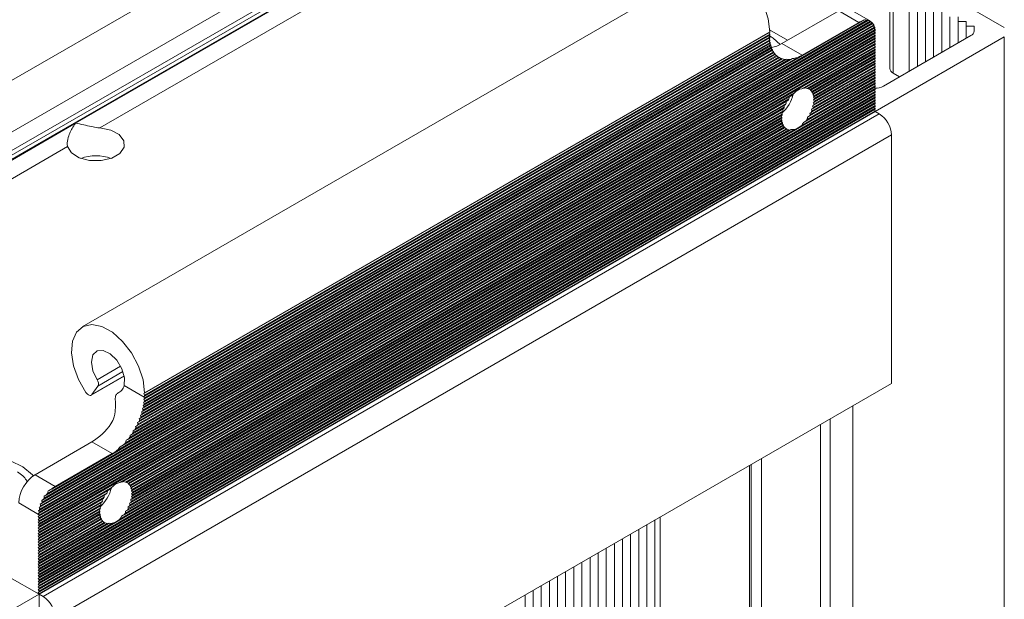
# Model space of a CAD drawing. Units: millimetres. Extents: x -187 to 17461, y -2947 to 1033.
# Drawn here: x 4079 to 4165, y -1436 to -1386 of the extents above; entities that cross this region are included whole.
import ezdxf

# ---------------------------------------------------------------- set-up
doc = ezdxf.new("R2010")
doc.units = ezdxf.units.MM

msp = doc.modelspace()

# ---------------------------------------------------------------- linework, layer by layer
at = {"color": 7, "linetype": 'Continuous', "lineweight": 15}
for p, q in [((4064.448, -1399.431), (4137.28, -1357.386)), ((4131.977, -1364.938), (4077.53, -1396.369)), ((4078.237, -1397.594), (4132.684, -1366.162)), ((4078.03, -1398.46), (4132.477, -1367.028)), ((4132.684, -1366.571), (4078.237, -1398.002)), ((4120.663, -1373.922), (4084.247, -1394.945)), ((4086.369, -1395.353), (4121.37, -1375.147)), ((4139.273, -1381.249), (4084.826, -1412.681)), ((4155.16, -1382.413), (4155.16, -1390.17)), ((4157.009, -1381.923), (4165.14, -1386.618)), ((4155.453, -1390.578), (4155.453, -1382.821)), ((4156.86, -1383.634), (4156.86, -1390.418)), ((4157.567, -1384.042), (4157.567, -1390.01)), ((4153.483, -1386.068), (4151.715, -1385.048)), ((4158.274, -1384.45), (4158.274, -1389.602)), ((4158.982, -1384.858), (4158.982, -1389.193)), ((4150.715, -1385.147), (4145.766, -1388.004)), ((4150.715, -1385.147), (4152.483, -1386.167)), ((4159.689, -1385.266), (4159.689, -1388.785)), ((4159.696, -1388.781), (4159.696, -1385.271)), ((4160.403, -1388.373), (4160.403, -1385.679)), ((4161.11, -1385.679), (4161.11, -1386.087)), ((4153.805, -1386.67), (4081.017, -1428.69)), ((4153.75, -1386.457), (4081.071, -1428.413)), ((4153.861, -1386.637), (4081.102, -1428.641)), ((4153.843, -1386.566), (4081.12, -1428.548)), ((4153.657, -1386.265), (4081.164, -1428.114)), ((4153.794, -1386.431), (4081.169, -1428.357)), ((4153.763, -1386.367), (4081.199, -1428.257)), ((4153.687, -1386.248), (4081.276, -1428.05)), ((4153.516, -1386.101), (4081.305, -1427.788)), ((4153.64, -1386.193), (4081.323, -1427.941)), ((4153.527, -1386.096), (4081.436, -1427.713)), ((4153.457, -1386.054), (4081.506, -1427.591)), ((4153.306, -1385.978), (4081.515, -1427.422)), ((4153.282, -1385.992), (4081.68, -1427.327)), ((4153.168, -1385.976), (4081.795, -1427.179)), ((4152.95, -1385.939), (4081.872, -1426.971)), ((4152.797, -1386.027), (4082.165, -1426.802)), ((4152.483, -1386.167), (4147.533, -1389.025)), ((4153.282, -1385.992), (4153.306, -1385.978)), ((4153.306, -1385.978), (4153.457, -1386.054)), ((4161.11, -1386.087), (4161.817, -1386.087)), ((4161.11, -1387.965), (4161.11, -1386.087)), ((4161.817, -1386.087), (4161.817, -1386.495)), ((4161.817, -1386.495), (4162.524, -1386.495)), ((4161.817, -1387.557), (4161.817, -1386.495)), ((4162.524, -1386.495), (4162.524, -1386.903)), ((4153.826, -1386.902), (4080.995, -1428.947)), ((4153.827, -1387.147), (4080.995, -1429.192)), ((4153.827, -1387.392), (4080.995, -1429.437)), ((4153.897, -1387.025), (4081.065, -1429.07)), ((4153.897, -1387.106), (4081.065, -1429.151)), ((4153.897, -1387.27), (4081.065, -1429.315)), ((4153.897, -1387.351), (4081.065, -1429.396)), ((4153.897, -1387.515), (4081.065, -1429.56)), ((4153.897, -1387.596), (4081.065, -1429.641)), ((4153.893, -1386.864), (4081.069, -1428.904)), ((4153.886, -1386.786), (4081.077, -1428.818)), ((4144.64, -1387.551), (4090.182, -1418.99)), ((4144.634, -1387.065), (4090.187, -1418.496)), ((4144.634, -1387.31), (4090.187, -1418.741)), ((4144.707, -1387.513), (4090.256, -1418.947)), ((4090.258, -1418.415), (4144.705, -1386.983)), ((4144.705, -1387.024), (4090.258, -1418.456)), ((4144.705, -1387.187), (4090.258, -1418.619)), ((4144.705, -1387.269), (4090.258, -1418.701)), ((4144.705, -1387.432), (4090.258, -1418.864)), ((4144.705, -1387.024), (4144.634, -1387.065)), ((4144.634, -1387.065), (4144.705, -1387.187)), ((4144.705, -1387.269), (4144.634, -1387.31)), ((4144.634, -1387.31), (4144.67, -1387.371)), ((4144.67, -1387.371), (4144.705, -1387.432)), ((4146.259, -1387.719), (4144.702, -1386.82)), ((4144.705, -1386.983), (4144.705, -1387.024)), ((4144.705, -1387.187), (4144.705, -1387.269)), ((4153.897, -1387.106), (4153.827, -1387.147)), ((4153.827, -1387.147), (4153.897, -1387.27)), ((4153.897, -1387.351), (4153.827, -1387.392)), ((4153.827, -1387.392), (4153.897, -1387.515)), ((4153.897, -1387.596), (4153.827, -1387.637)), ((4153.862, -1386.963), (4153.897, -1387.025)), ((4153.897, -1387.025), (4153.897, -1387.106)), ((4153.897, -1387.27), (4153.897, -1387.351)), ((4165.14, -1387.434), (4153.897, -1393.924)), ((4153.897, -1387.515), (4153.897, -1387.596)), ((4154.605, -1391.72), (4162.231, -1387.317)), ((4165.14, -1387.434), (4165.14, -1461.331)), ((4153.827, -1387.637), (4080.995, -1429.682)), ((4153.827, -1387.882), (4080.995, -1429.927)), ((4153.827, -1388.127), (4080.995, -1430.172)), ((4153.897, -1387.76), (4081.065, -1429.805)), ((4153.897, -1387.841), (4081.065, -1429.886)), ((4153.897, -1388.005), (4081.065, -1430.05)), ((4153.897, -1388.086), (4081.065, -1430.131)), ((4144.827, -1388.423), (4089.995, -1420.077)), ((4144.754, -1388.221), (4090.068, -1419.79)), ((4144.871, -1388.398), (4090.092, -1420.021)), ((4144.847, -1388.33), (4090.116, -1419.925)), ((4144.699, -1388.007), (4090.122, -1419.514)), ((4144.804, -1388.191), (4090.159, -1419.738)), ((4144.661, -1387.784), (4090.16, -1419.247)), ((4144.786, -1388.12), (4090.177, -1419.645)), ((4144.755, -1387.975), (4090.208, -1419.464)), ((4144.743, -1387.9), (4090.22, -1419.375)), ((4144.723, -1387.748), (4090.24, -1419.201)), ((4144.716, -1387.671), (4090.247, -1419.115)), ((4147.533, -1389.025), (4145.766, -1388.004)), ((4153.897, -1388.25), (4147.494, -1391.946)), ((4153.897, -1388.331), (4147.717, -1391.899)), ((4153.827, -1388.372), (4147.794, -1391.855)), ((4153.827, -1387.637), (4153.897, -1387.76)), ((4153.897, -1387.841), (4153.827, -1387.882)), ((4153.827, -1387.882), (4153.897, -1388.005)), ((4153.897, -1388.086), (4153.827, -1388.127)), ((4153.827, -1388.127), (4153.897, -1388.25)), ((4153.897, -1388.331), (4153.827, -1388.372)), ((4153.827, -1388.372), (4153.897, -1388.494)), ((4153.897, -1387.76), (4153.897, -1387.841)), ((4153.897, -1388.005), (4153.897, -1388.086)), ((4153.897, -1388.25), (4153.897, -1388.331)), ((4087.875, -1423.424), (4147.088, -1389.241)), ((4088.126, -1423.116), (4146.695, -1389.304)), ((4089.008, -1422.117), (4145.814, -1389.323)), ((4089.173, -1422.022), (4145.79, -1389.337)), ((4089.259, -1421.89), (4145.703, -1389.305)), ((4089.269, -1421.721), (4145.553, -1389.229)), ((4089.414, -1421.637), (4145.549, -1389.231)), ((4089.477, -1421.356), (4145.344, -1389.105)), ((4089.483, -1421.516), (4145.479, -1389.19)), ((4089.609, -1421.28), (4145.354, -1389.099)), ((4089.647, -1421.013), (4145.174, -1388.958)), ((4089.665, -1421.166), (4145.298, -1389.05)), ((4089.768, -1420.943), (4145.195, -1388.946)), ((4089.787, -1420.687), (4145.034, -1388.794)), ((4089.814, -1420.834), (4145.148, -1388.891)), ((4089.899, -1420.622), (4145.064, -1388.776)), ((4089.902, -1420.376), (4144.919, -1388.615)), ((4089.937, -1420.519), (4145.026, -1388.717)), ((4090.006, -1420.316), (4144.957, -1388.593)), ((4090.037, -1420.216), (4144.926, -1388.529)), ((4146.549, -1389.389), (4146.695, -1389.304)), ((4147.979, -1391.911), (4153.897, -1388.494)), ((4148.074, -1391.938), (4153.897, -1388.576)), ((4148.083, -1391.933), (4153.827, -1388.617)), ((4148.223, -1392.015), (4153.897, -1388.739)), ((4148.266, -1392.072), (4153.827, -1388.862)), ((4148.284, -1392.062), (4153.897, -1388.821)), ((4148.384, -1392.168), (4153.897, -1388.984)), ((4148.389, -1392.246), (4153.827, -1389.107)), ((4148.424, -1392.226), (4153.897, -1389.066)), ((4148.491, -1392.35), (4153.897, -1389.229)), ((4148.517, -1392.417), (4153.897, -1389.311)), ((4153.897, -1388.576), (4153.827, -1388.617)), ((4153.827, -1388.617), (4153.897, -1388.739)), ((4153.897, -1388.821), (4153.827, -1388.862)), ((4153.827, -1388.862), (4153.897, -1388.984)), ((4153.897, -1389.066), (4153.827, -1389.107)), ((4153.827, -1389.107), (4153.897, -1389.229)), ((4153.897, -1389.311), (4153.827, -1389.352)), ((4153.897, -1388.494), (4153.897, -1388.576)), ((4153.897, -1388.739), (4153.897, -1388.821)), ((4153.897, -1388.984), (4153.897, -1389.066)), ((4153.897, -1389.229), (4153.897, -1389.311)), ((4088.414, -1422.95), (4146.549, -1389.389)), ((4088.586, -1422.768), (4146.376, -1389.407)), ((4088.662, -1422.561), (4146.159, -1389.369)), ((4088.861, -1422.447), (4146.102, -1389.402)), ((4088.975, -1422.299), (4145.988, -1389.386)), ((4146.102, -1389.402), (4146.159, -1389.369)), ((4146.159, -1389.369), (4146.376, -1389.407)), ((4148.469, -1392.445), (4153.827, -1389.352)), ((4148.502, -1393.161), (4153.827, -1390.087)), ((4148.512, -1392.665), (4153.827, -1389.597)), ((4148.523, -1392.904), (4153.827, -1389.842)), ((4148.558, -1392.557), (4153.897, -1389.474)), ((4148.572, -1392.63), (4153.897, -1389.556)), ((4148.583, -1393.114), (4153.897, -1390.046)), ((4148.59, -1392.783), (4153.897, -1389.719)), ((4148.59, -1393.028), (4153.897, -1389.964)), ((4148.594, -1392.863), (4153.897, -1389.801)), ((4153.827, -1389.352), (4153.897, -1389.474)), ((4153.897, -1389.556), (4153.827, -1389.597)), ((4153.827, -1389.597), (4153.897, -1389.719)), ((4153.897, -1389.801), (4153.827, -1389.842)), ((4153.827, -1389.842), (4153.897, -1389.964)), ((4153.897, -1390.046), (4153.827, -1390.087)), ((4153.827, -1390.087), (4153.897, -1390.209)), ((4153.897, -1389.474), (4153.897, -1389.556)), ((4153.897, -1389.719), (4153.897, -1389.801)), ((4153.897, -1389.964), (4153.897, -1390.046)), ((4148.154, -1394.341), (4153.897, -1391.026)), ((4148.213, -1394.062), (4153.827, -1390.822)), ((4148.223, -1394.22), (4153.897, -1390.944)), ((4148.337, -1393.991), (4153.897, -1390.781)), ((4148.354, -1393.736), (4153.827, -1390.577)), ((4148.384, -1393.882), (4153.897, -1390.699)), ((4148.447, -1393.438), (4153.827, -1390.332)), ((4148.46, -1393.675), (4153.897, -1390.536)), ((4148.491, -1393.575), (4153.897, -1390.454)), ((4148.54, -1393.384), (4153.897, -1390.291)), ((4148.558, -1393.292), (4153.897, -1390.209)), ((4153.897, -1390.291), (4153.827, -1390.332)), ((4153.827, -1390.332), (4153.897, -1390.454)), ((4153.897, -1390.536), (4153.827, -1390.577)), ((4153.827, -1390.577), (4153.897, -1390.699)), ((4153.897, -1390.781), (4153.827, -1390.822)), ((4153.827, -1390.822), (4153.897, -1390.944)), ((4153.897, -1391.026), (4153.827, -1391.067)), ((4153.897, -1390.209), (4153.897, -1390.291)), ((4153.897, -1390.454), (4153.897, -1390.536)), ((4153.897, -1390.699), (4153.897, -1390.781)), ((4153.897, -1390.944), (4153.897, -1391.026)), ((4156.018, -1390.904), (4155.453, -1390.578)), ((4153.827, -1391.557), (4080.995, -1433.602)), ((4153.827, -1391.801), (4080.995, -1433.847)), ((4153.897, -1391.516), (4081.065, -1433.561)), ((4153.897, -1391.679), (4081.065, -1433.724)), ((4153.897, -1391.761), (4081.065, -1433.806)), ((4147.494, -1395.131), (4153.897, -1391.434)), ((4147.647, -1394.879), (4153.827, -1391.312)), ((4147.979, -1391.911), (4147.794, -1391.855)), ((4147.865, -1394.753), (4153.897, -1391.271)), ((4147.979, -1394.606), (4153.897, -1391.189)), ((4148.003, -1394.429), (4153.827, -1391.067)), ((4153.827, -1391.067), (4153.897, -1391.189)), ((4153.897, -1391.271), (4153.827, -1391.312)), ((4153.827, -1391.312), (4153.897, -1391.434)), ((4153.897, -1391.516), (4153.827, -1391.557)), ((4153.827, -1391.557), (4153.897, -1391.679)), ((4153.897, -1391.761), (4153.827, -1391.801)), ((4153.827, -1391.801), (4153.897, -1391.924)), ((4153.897, -1391.189), (4153.897, -1391.271)), ((4153.897, -1391.434), (4153.897, -1391.516)), ((4153.897, -1391.679), (4153.897, -1391.761)), ((4153.827, -1392.046), (4080.995, -1434.091)), ((4153.827, -1392.291), (4080.995, -1434.336)), ((4153.827, -1392.536), (4080.995, -1434.581)), ((4153.897, -1391.924), (4081.065, -1433.969)), ((4153.897, -1392.006), (4081.065, -1434.051)), ((4153.897, -1392.169), (4081.065, -1434.214)), ((4153.897, -1392.251), (4081.065, -1434.296)), ((4153.897, -1392.414), (4081.065, -1434.459)), ((4153.897, -1392.496), (4081.065, -1434.541)), ((4153.897, -1392.659), (4081.065, -1434.704)), ((4081.065, -1434.786), (4153.897, -1392.741)), ((4146.866, -1392.309), (4088.097, -1426.235)), ((4146.643, -1392.519), (4088.32, -1426.188)), ((4146.425, -1392.645), (4088.397, -1426.144)), ((4146.425, -1392.645), (4146.381, -1392.834)), ((4148.083, -1391.933), (4148.074, -1391.938)), ((4153.897, -1392.006), (4153.827, -1392.046)), ((4153.827, -1392.046), (4153.897, -1392.169)), ((4153.897, -1392.251), (4153.827, -1392.291)), ((4153.827, -1392.291), (4153.897, -1392.414)), ((4153.897, -1392.496), (4153.827, -1392.536)), ((4153.827, -1392.536), (4153.897, -1392.659)), ((4153.897, -1392.741), (4153.827, -1392.781)), ((4153.897, -1391.924), (4153.897, -1392.006)), ((4153.897, -1392.169), (4153.897, -1392.251)), ((4153.897, -1392.414), (4153.897, -1392.496)), ((4153.897, -1392.659), (4153.897, -1392.741)), ((4080.995, -1434.826), (4153.827, -1392.781)), ((4080.995, -1435.071), (4153.827, -1393.026)), ((4080.995, -1435.316), (4153.827, -1393.271)), ((4080.995, -1435.561), (4153.827, -1393.516)), ((4081.065, -1434.949), (4153.897, -1392.904)), ((4081.065, -1435.03), (4153.897, -1392.985)), ((4081.065, -1435.194), (4153.897, -1393.149)), ((4081.065, -1435.275), (4153.897, -1393.23)), ((4081.065, -1435.439), (4153.897, -1393.394)), ((4081.065, -1435.52), (4153.897, -1393.475)), ((4088.582, -1426.2), (4146.381, -1392.834)), ((4088.677, -1426.227), (4146.286, -1392.97)), ((4088.686, -1426.222), (4146.135, -1393.057)), ((4088.826, -1426.304), (4146.136, -1393.22)), ((4088.869, -1426.361), (4145.952, -1393.408)), ((4088.887, -1426.351), (4146.076, -1393.336)), ((4088.987, -1426.457), (4145.976, -1393.557)), ((4146.286, -1392.97), (4146.135, -1393.057)), ((4153.827, -1392.781), (4153.897, -1392.904)), ((4153.897, -1392.985), (4153.827, -1393.026)), ((4153.827, -1393.026), (4153.897, -1393.149)), ((4153.897, -1393.23), (4153.827, -1393.271)), ((4153.827, -1393.271), (4153.897, -1393.394)), ((4153.897, -1393.475), (4153.827, -1393.516)), ((4153.827, -1393.516), (4153.897, -1393.639)), ((4153.897, -1392.904), (4153.897, -1392.985)), ((4153.897, -1393.149), (4153.897, -1393.23)), ((4153.897, -1393.394), (4153.897, -1393.475)), ((4080.995, -1435.806), (4153.827, -1393.761)), ((4081.065, -1435.684), (4153.897, -1393.639)), ((4081.065, -1435.765), (4153.897, -1393.72)), ((4081.065, -1435.929), (4153.897, -1393.884)), ((4081.065, -1435.97), (4153.897, -1393.924)), ((4154.251, -1394.129), (4081.419, -1436.174)), ((4088.992, -1426.535), (4145.829, -1393.724)), ((4089.027, -1426.515), (4145.935, -1393.662)), ((4089.072, -1426.734), (4145.749, -1394.015)), ((4089.094, -1426.64), (4145.869, -1393.864)), ((4089.115, -1426.954), (4145.706, -1394.285)), ((4089.12, -1426.706), (4145.842, -1393.961)), ((4089.161, -1426.846), (4145.802, -1394.148)), ((4089.175, -1426.919), (4145.788, -1394.238)), ((4089.193, -1427.072), (4145.77, -1394.411)), ((4147.979, -1394.606), (4148.003, -1394.429)), ((4148.003, -1394.429), (4148.154, -1394.341)), ((4153.897, -1393.72), (4153.827, -1393.761)), ((4153.827, -1393.761), (4153.897, -1393.884)), ((4153.897, -1393.639), (4153.897, -1393.72)), ((4153.897, -1393.884), (4153.897, -1393.924)), ((4153.897, -1393.924), (4154.251, -1394.129)), ((4088.816, -1428.351), (4146.005, -1395.337)), ((4088.94, -1428.28), (4146.023, -1395.327)), ((4088.957, -1428.025), (4145.865, -1395.173)), ((4088.987, -1428.171), (4145.976, -1395.272)), ((4089.05, -1427.727), (4145.772, -1394.982)), ((4089.063, -1427.964), (4145.9, -1395.153)), ((4089.094, -1427.864), (4145.869, -1395.089)), ((4089.105, -1427.45), (4145.717, -1394.768)), ((4089.126, -1427.193), (4145.695, -1394.536)), ((4089.143, -1427.673), (4145.82, -1394.954)), ((4089.161, -1427.581), (4145.802, -1394.883)), ((4089.186, -1427.403), (4145.777, -1394.734)), ((4089.193, -1427.317), (4145.77, -1394.656)), ((4089.197, -1427.152), (4145.766, -1394.495)), ((4082.48, -1438.011), (4155.312, -1395.966)), ((4088.097, -1429.42), (4146.866, -1395.493)), ((4088.25, -1429.168), (4146.572, -1395.5)), ((4088.468, -1429.043), (4146.495, -1395.544)), ((4088.582, -1428.895), (4146.381, -1395.528)), ((4088.606, -1428.718), (4146.215, -1395.46)), ((4088.757, -1428.631), (4146.206, -1395.466)), ((4088.826, -1428.509), (4146.136, -1395.424)), ((4146.206, -1395.466), (4146.215, -1395.46)), ((4146.215, -1395.46), (4146.381, -1395.528)), ((4155.312, -1395.966), (4155.312, -1417.604)), ((4082.48, -1459.649), (4155.312, -1417.604)), ((4085.616, -1418.626), (4088.48, -1416.973)), ((4086.192, -1417.836), (4085.673, -1418.574)), ((4087.943, -1418.438), (4087.914, -1418.455)), ((4088.482, -1417.798), (4090.222, -1418.803)), ((4090.187, -1418.496), (4090.258, -1418.456)), ((4090.258, -1418.619), (4090.187, -1418.496)), ((4090.258, -1418.456), (4090.258, -1418.415)), ((4090.187, -1418.741), (4090.258, -1418.701)), ((4090.222, -1418.803), (4090.187, -1418.741)), ((4090.258, -1418.864), (4090.222, -1418.803)), ((4090.258, -1418.701), (4090.258, -1418.619)), ((4151.953, -1447.568), (4151.953, -1419.543)), ((4149.973, -1420.686), (4149.973, -1448.449)), ((4149.124, -1421.176), (4149.124, -1449.279)), ((4085.662, -1422.701), (4080.712, -1425.559)), ((4085.662, -1422.701), (4087.429, -1423.722)), ((4088.586, -1422.768), (4088.662, -1422.561)), ((4088.662, -1422.561), (4088.861, -1422.447)), ((4088.126, -1423.116), (4088.414, -1422.95)), ((4087.429, -1423.722), (4082.48, -1426.579)), ((4143.084, -1473.944), (4143.084, -1424.663)), ((4082.48, -1426.579), (4080.712, -1425.559)), ((4088.582, -1426.2), (4088.397, -1426.144)), ((4088.686, -1426.222), (4088.677, -1426.227)), ((4087.028, -1426.934), (4080.995, -1430.417)), ((4087.469, -1426.598), (4081.065, -1430.295)), ((4087.246, -1426.808), (4081.065, -1430.376)), ((4087.028, -1426.934), (4086.984, -1427.123)), ((4080.995, -1430.662), (4086.738, -1427.346)), ((4080.995, -1430.907), (4086.555, -1427.697)), ((4081.065, -1430.54), (4086.984, -1427.123)), ((4081.065, -1430.621), (4086.889, -1427.259)), ((4081.065, -1430.784), (4086.739, -1427.509)), ((4081.065, -1430.866), (4086.679, -1427.625)), ((4081.065, -1431.029), (4086.579, -1427.846)), ((4081.506, -1427.591), (4081.515, -1427.422)), ((4081.515, -1427.422), (4081.68, -1427.327)), ((4086.889, -1427.259), (4086.738, -1427.346)), ((4081.03, -1429.009), (4079.298, -1428.008)), ((4080.995, -1431.152), (4086.432, -1428.013)), ((4080.995, -1431.397), (4086.353, -1428.304)), ((4080.995, -1431.642), (4086.309, -1428.574)), ((4081.065, -1431.111), (4086.538, -1427.952)), ((4081.065, -1431.274), (4086.472, -1428.153)), ((4081.065, -1431.356), (4086.445, -1428.25)), ((4081.065, -1431.519), (4086.405, -1428.437)), ((4081.065, -1431.601), (4086.391, -1428.527)), ((4081.065, -1431.764), (4086.373, -1428.7)), ((4081.065, -1431.846), (4086.369, -1428.784)), ((4088.582, -1428.895), (4088.606, -1428.718)), ((4088.606, -1428.718), (4088.757, -1428.631)), ((4080.995, -1431.887), (4086.298, -1428.825)), ((4080.995, -1432.132), (4086.32, -1429.058)), ((4080.995, -1429.192), (4081.065, -1429.151)), ((4081.065, -1429.315), (4080.995, -1429.192)), ((4080.995, -1432.377), (4086.375, -1429.271)), ((4080.995, -1429.437), (4081.065, -1429.396)), ((4081.065, -1429.56), (4080.995, -1429.437)), ((4080.995, -1432.622), (4086.468, -1429.462)), ((4080.995, -1432.867), (4086.608, -1429.626)), ((4080.995, -1429.682), (4081.065, -1429.641)), ((4081.065, -1429.07), (4081.03, -1429.009)), ((4081.065, -1432.009), (4086.373, -1428.945)), ((4081.065, -1432.091), (4086.38, -1429.023)), ((4081.065, -1429.151), (4081.065, -1429.07)), ((4081.065, -1432.254), (4086.405, -1429.172)), ((4081.065, -1432.336), (4086.423, -1429.243)), ((4081.065, -1429.396), (4081.065, -1429.315)), ((4081.065, -1432.499), (4086.472, -1429.378)), ((4081.065, -1432.581), (4086.503, -1429.442)), ((4081.065, -1429.641), (4081.065, -1429.56)), ((4081.065, -1432.744), (4086.579, -1429.561)), ((4081.065, -1432.826), (4086.626, -1429.616)), ((4081.065, -1429.805), (4080.995, -1429.682)), ((4080.995, -1433.112), (4086.818, -1429.75)), ((4080.995, -1433.357), (4087.175, -1429.789)), ((4080.995, -1429.927), (4081.065, -1429.886)), ((4081.065, -1430.05), (4080.995, -1429.927)), ((4080.995, -1430.172), (4081.065, -1430.131)), ((4081.065, -1430.295), (4080.995, -1430.172)), ((4080.995, -1430.417), (4081.065, -1430.376)), ((4081.065, -1430.54), (4080.995, -1430.417)), ((4081.065, -1432.989), (4086.739, -1429.714)), ((4081.065, -1433.071), (4086.809, -1429.755)), ((4081.065, -1433.479), (4087.469, -1429.783)), ((4081.065, -1429.886), (4081.065, -1429.805)), ((4081.065, -1433.234), (4086.984, -1429.818)), ((4081.065, -1433.316), (4087.098, -1429.833)), ((4081.065, -1430.131), (4081.065, -1430.05)), ((4081.065, -1430.376), (4081.065, -1430.295)), ((4086.809, -1429.755), (4086.818, -1429.75)), ((4086.818, -1429.75), (4086.984, -1429.818)), ((4080.995, -1430.662), (4081.065, -1430.621)), ((4081.065, -1430.784), (4080.995, -1430.662)), ((4080.995, -1430.907), (4081.065, -1430.866)), ((4081.065, -1431.029), (4080.995, -1430.907)), ((4080.995, -1431.152), (4081.065, -1431.111)), ((4081.065, -1431.274), (4080.995, -1431.152)), ((4080.995, -1431.397), (4081.065, -1431.356)), ((4081.065, -1430.621), (4081.065, -1430.54)), ((4081.065, -1430.866), (4081.065, -1430.784)), ((4081.065, -1431.111), (4081.065, -1431.029)), ((4081.065, -1431.356), (4081.065, -1431.274)), ((4081.065, -1431.519), (4080.995, -1431.397)), ((4080.995, -1431.642), (4081.065, -1431.601)), ((4081.065, -1431.764), (4080.995, -1431.642)), ((4080.995, -1431.887), (4081.065, -1431.846)), ((4081.065, -1432.009), (4080.995, -1431.887)), ((4080.995, -1432.132), (4081.065, -1432.091)), ((4081.065, -1432.254), (4080.995, -1432.132)), ((4081.065, -1431.601), (4081.065, -1431.519)), ((4081.065, -1431.846), (4081.065, -1431.764)), ((4081.065, -1432.091), (4081.065, -1432.009)), ((4080.995, -1432.377), (4081.065, -1432.336)), ((4081.065, -1432.499), (4080.995, -1432.377)), ((4080.995, -1432.622), (4081.065, -1432.581)), ((4081.065, -1432.744), (4080.995, -1432.622)), ((4080.995, -1432.867), (4081.065, -1432.826)), ((4081.065, -1432.989), (4080.995, -1432.867)), ((4080.995, -1433.112), (4081.065, -1433.071)), ((4081.065, -1432.336), (4081.065, -1432.254)), ((4081.065, -1432.581), (4081.065, -1432.499)), ((4081.065, -1432.826), (4081.065, -1432.744)), ((4081.065, -1433.071), (4081.065, -1432.989)), ((4081.065, -1433.234), (4080.995, -1433.112)), ((4080.995, -1433.357), (4081.065, -1433.316)), ((4081.065, -1433.479), (4080.995, -1433.357)), ((4080.995, -1433.602), (4081.065, -1433.561)), ((4081.065, -1433.724), (4080.995, -1433.602)), ((4080.995, -1433.847), (4081.065, -1433.806)), ((4081.065, -1433.969), (4080.995, -1433.847)), ((4081.065, -1433.316), (4081.065, -1433.234)), ((4081.065, -1433.561), (4081.065, -1433.479)), ((4081.065, -1433.806), (4081.065, -1433.724)), ((4078.308, -1434.378), (4081.065, -1435.97)), ((4080.995, -1434.091), (4081.065, -1434.051)), ((4081.065, -1434.214), (4080.995, -1434.091)), ((4080.995, -1434.336), (4081.065, -1434.296)), ((4081.065, -1434.459), (4080.995, -1434.336)), ((4080.995, -1434.581), (4081.065, -1434.541)), ((4081.065, -1434.704), (4080.995, -1434.581)), ((4080.995, -1434.826), (4081.065, -1434.786)), ((4081.065, -1434.051), (4081.065, -1433.969)), ((4081.065, -1434.296), (4081.065, -1434.214)), ((4081.065, -1434.541), (4081.065, -1434.459)), ((4081.065, -1434.786), (4081.065, -1434.704)), ((4081.065, -1434.949), (4080.995, -1434.826)), ((4080.995, -1435.071), (4081.065, -1435.03)), ((4081.065, -1435.194), (4080.995, -1435.071)), ((4080.995, -1435.316), (4081.065, -1435.275)), ((4081.065, -1435.439), (4080.995, -1435.316)), ((4080.995, -1435.561), (4081.065, -1435.52)), ((4081.065, -1435.684), (4080.995, -1435.561)), ((4081.065, -1435.03), (4081.065, -1434.949)), ((4081.065, -1435.275), (4081.065, -1435.194)), ((4081.065, -1435.52), (4081.065, -1435.439)), ((4081.065, -1435.97), (4069.822, -1442.46)), ((4080.995, -1435.806), (4081.065, -1435.765)), ((4081.065, -1435.929), (4080.995, -1435.806)), ((4081.065, -1435.765), (4081.065, -1435.684)), ((4081.065, -1435.97), (4081.065, -1435.929)), ((4081.419, -1436.174), (4081.065, -1435.97)), ((4081.065, -1435.97), (4081.065, -1439.236))]:
    msp.add_line(p, q, dxfattribs=at)
at = {"color": 8, "linetype": 'Continuous', "lineweight": 15}
for p, q in [((4084.247, -1394.945), (4054.196, -1412.293)), ((4055.256, -1413.314), (4083.54, -1396.986)), ((4088.165, -1416.102), (4086.119, -1417.283)), ((4086.192, -1417.836), (4088.372, -1416.577)), ((4088.477, -1416.956), (4085.673, -1418.574)), ((4143.998, -1473.536), (4143.998, -1424.135)), ((4142.937, -1474.149), (4142.937, -1424.748)), ((4134.711, -1429.497), (4134.711, -1478.788)), ((4135.159, -1429.238), (4135.159, -1478.639)), ((4133.297, -1430.313), (4133.297, -1479.605)), ((4134.004, -1479.196), (4134.004, -1429.905)), ((4131.882, -1431.129), (4131.882, -1480.421)), ((4132.589, -1480.013), (4132.589, -1430.721)), ((4130.468, -1431.946), (4130.468, -1481.237)), ((4131.175, -1480.829), (4131.175, -1431.538)), ((4129.054, -1432.762), (4129.054, -1482.054)), ((4129.761, -1481.646), (4129.761, -1432.354)), ((4127.64, -1433.579), (4127.64, -1472.141)), ((4128.347, -1482.462), (4128.347, -1433.17)), ((4126.226, -1434.395), (4126.226, -1470.514)), ((4126.933, -1470.969), (4126.933, -1433.987)), ((4124.104, -1469.965), (4124.104, -1435.62)), ((4124.811, -1435.211), (4124.811, -1469.927)), ((4125.518, -1470.114), (4125.518, -1434.803)), ((4123.397, -1436.028), (4123.397, -1470.172))]:
    msp.add_line(p, q, dxfattribs=at)
at = {"color": 7, "linetype": 'Continuous', "lineweight": 15, "flags": 128}
for points in [[(4144.705, -1386.983), (4144.572, -1385.855), (4144.184, -1384.667), (4143.573, -1383.519), (4142.791, -1382.508), (4141.903, -1381.717), (4140.983, -1381.213), (4140.108, -1381.038), (4139.351, -1381.207), (4139.273, -1381.249)], [(4144.666, -1387.291), (4145.014, -1387.528), (4145.617, -1388.085)], [(4086.369, -1395.353), (4087.31, -1395.547), (4088.044, -1395.939), (4088.454, -1396.465), (4088.474, -1397.042), (4088.101, -1397.578), (4087.394, -1397.986), (4086.466, -1398.201), (4085.467, -1398.19), (4084.555, -1397.953), (4083.877, -1397.529), (4083.54, -1396.986)], [(4085.153, -1418.395), (4084.508, -1417.265), (4084.077, -1416.077), (4083.898, -1414.931), (4083.984, -1413.923), (4084.329, -1413.137), (4084.904, -1412.639), (4085.661, -1412.47), (4086.535, -1412.645), (4087.455, -1413.149), (4088.344, -1413.94), (4089.126, -1414.951), (4089.737, -1416.099), (4090.125, -1417.286), (4090.258, -1418.415)], [(4086.119, -1417.283), (4085.756, -1416.508), (4085.626, -1415.745), (4085.753, -1415.129), (4086.114, -1414.77), (4086.645, -1414.731), (4087.252, -1415.018), (4087.828, -1415.582), (4088.271, -1416.321), (4088.503, -1417.106), (4088.482, -1417.798)], [(4085.673, -1418.574), (4085.629, -1418.619), (4085.573, -1418.644), (4085.508, -1418.649), (4085.436, -1418.634), (4085.362, -1418.599), (4085.288, -1418.546), (4085.217, -1418.477), (4085.153, -1418.395)], [(4070.703, -1429.019), (4070.029, -1428.283), (4069.693, -1427.474), (4069.716, -1426.642), (4070.097, -1425.84), (4070.812, -1425.117), (4071.815, -1424.52), (4073.045, -1424.085), (4074.422, -1423.841), (4075.862, -1423.802), (4077.273, -1423.971), (4078.568, -1424.338), (4079.663, -1424.878), (4080.491, -1425.559), (4080.57, -1425.649)]]:
    msp.add_lwpolyline(points, dxfattribs=at)
at = {"color": 7, "linetype": 'Continuous', "lineweight": 15}
for centre, radius, start, end in [((4153.281, -1387.529), 1.578, 107.84166, 120.3624), ((4153.121, -1386.752), 0.777, 78.02157, 86.55484), ((4153.15, -1386.645), 0.666, 55.57718, 62.54652), ((4153.092, -1386.707), 0.752, 37.65501, 43.13869), ((4152.922, -1386.813), 0.952, 23.68072, 27.94947), ((4152.649, -1386.911), 1.242, 12.7099, 16.09637), ((4148.36, -1387.392), 3.655, 180.62352, 181.88794), ((4152.285, -1386.972), 1.612, 3.85377, 6.62234), ((4162.026, -1386.862), 0.5, 294.23462, 355.21571), ((4147.954, -1387.413), 3.248, 184.54909, 185.92296), ((4147.562, -1387.462), 2.853, 188.83017, 190.34556), ((4147.21, -1387.536), 2.494, 193.55736, 195.24433), ((4146.906, -1387.628), 2.175, 198.82075, 200.71351), ((4144.31, -1385.589), 2.82, 281.05277, 301.08651), ((4146.645, -1387.737), 1.893, 204.73219, 206.87838), ((4146.451, -1387.846), 1.67, 211.41546, 213.84418), ((4146.31, -1387.95), 1.495, 218.99958, 221.75597), ((4146.23, -1388.029), 1.383, 227.60019, 230.70235), ((4146.204, -1388.062), 1.34, 237.28745, 240.74583), ((4146.215, -1388.036), 1.369, 248.06985, 251.93589), ((4145.859, -1386.145), 3.331, 291.63977, 300.17261), ((4146.256, -1387.859), 1.55, 260.03409, 264.29638), ((4146.257, -1387.437), 1.974, 273.45623, 278.50119), ((4155.661, -1390.12), 0.503, 185.69494, 245.62569), ((4147.839, -1393.025), 1.133, 96.15598, 107.70617), ((4147.831, -1392.605), 0.71, 70.03027, 77.97617), ((4153.92, -1390.425), 1.465, 268.31801, 297.84333), ((4143.59, -1391.646), 3.262, 311.96522, 346.65485), ((4148.64, -1394.413), 2.752, 130.13399, 136.52203), ((4147.839, -1392.576), 0.681, 49.13219, 55.57271), ((4147.746, -1392.659), 0.805, 32.59401, 37.64943), ((4147.539, -1392.768), 1.039, 19.73299, 23.67526), ((4147.236, -1392.855), 1.355, 9.56112, 12.72043), ((4148.97, -1394.78), 3.234, 157.78587, 159.78612), ((4149.167, -1394.867), 3.45, 151.47012, 153.65227), ((4149.123, -1394.838), 3.397, 143.84767, 146.64452), ((4145.597, -1392.732), 3.014, 341.76735, 343.74731), ((4145.992, -1392.831), 2.607, 347.7623, 349.82789), ((4146.421, -1392.891), 2.174, 354.12676, 356.39506), ((4146.848, -1392.9), 1.746, 1.23875, 3.85379), ((4147.794, -1394.539), 2.029, 176.39478, 178.76108), ((4148.234, -1394.584), 2.471, 169.82793, 171.94129), ((4148.649, -1394.674), 2.895, 163.75201, 165.7399), ((4145.182, -1392.566), 3.462, 329.15027, 331.46923), ((4145.309, -1392.627), 3.321, 335.7499, 337.78827), ((4153.009, -1396.071), 2.305, 2.60567, 57.3945), ((4147.377, -1394.548), 1.611, 183.85323, 186.62288), ((4147.018, -1394.608), 1.247, 192.71959, 196.09361), ((4146.741, -1394.706), 0.953, 203.68014, 207.94577), ((4146.57, -1394.814), 0.75, 217.64929, 223.14442), ((4146.261, -1393.72), 1.874, 288.83091, 311.16371), ((4145.329, -1392.67), 3.282, 320.58588, 323.85075), ((4146.514, -1394.873), 0.668, 235.59299, 242.5381), ((4146.542, -1394.769), 0.776, 258.01549, 266.55679), ((4086.015, -1401.827), 4.043, 70.90837, 109.09154), ((4085.688, -1417.621), 0.547, 336.87411, 38.12892), ((4085.877, -1418.796), 4.382, 354.69995, 355.8252), ((4086.319, -1418.821), 3.939, 358.17386, 359.37665), ((4084.292, -1418.488), 5.999, 342.26351, 343.25826), ((4084.637, -1418.585), 5.64, 345.24747, 346.25032), ((4085.037, -1418.675), 5.231, 348.28248, 349.31194), ((4085.453, -1418.747), 4.808, 351.41943, 352.48947), ((4083.702, -1418.276), 6.626, 336.26549, 337.28681), ((4083.959, -1418.377), 6.35, 339.2914, 340.28837), ((4082.815, -1418.048), 5.456, 301.45612, 325.82161), ((4083.517, -1418.203), 6.824, 325.97087, 327.29537), ((4083.404, -1418.132), 6.957, 329.74939, 330.90273), ((4083.502, -1418.185), 6.846, 333.11978, 334.18764), ((4084.217, -1418.779), 5.916, 315.17975, 317.60627), ((4083.721, -1418.351), 6.572, 321.45065, 323.07763), ((4085.311, -1420.072), 4.22, 300.13392, 307.42068), ((4082.368, -1428.148), 3.074, 122.60559, 177.39448), ((4088.442, -1427.315), 1.133, 96.1563, 107.70586), ((4088.434, -1426.894), 0.709, 70.02745, 77.97644), ((4083.59, -1428.483), 2.204, 120.25874, 130.27802), ((4084.193, -1425.935), 3.262, 311.96529, 346.65478), ((4089.243, -1428.702), 2.752, 130.13382, 136.5222), ((4088.442, -1426.866), 0.681, 49.13219, 55.57271), ((4088.349, -1426.948), 0.805, 32.59401, 37.64943), ((4088.139, -1427.058), 1.043, 19.74051, 23.66774), ((4087.832, -1427.146), 1.362, 9.56897, 12.71258), ((4087.451, -1427.19), 1.746, 1.23875, 3.85379), ((4084.47, -1429.362), 3.453, 149.14855, 151.47342), ((4084.332, -1429.263), 3.283, 140.5854, 143.84894), ((4089.573, -1429.069), 3.234, 157.78587, 159.78612), ((4089.77, -1429.157), 3.45, 151.47012, 153.65227), ((4089.727, -1429.128), 3.398, 143.84775, 146.64354), ((4086.196, -1427.019), 3.019, 341.76886, 343.7458), ((4086.586, -1427.119), 2.616, 347.76435, 349.82305), ((4087.024, -1427.181), 2.174, 354.12676, 356.39506), ((4083.667, -1429.101), 2.606, 167.76257, 169.82907), ((4084.065, -1429.201), 3.017, 161.76719, 163.74549), ((4084.36, -1429.31), 3.332, 155.7532, 157.78496), ((4088.397, -1428.828), 2.029, 176.39478, 178.76108), ((4088.825, -1428.871), 2.459, 169.82265, 171.94657), ((4089.241, -1428.96), 2.884, 163.7482, 165.74371), ((4085.782, -1426.854), 3.465, 329.15136, 331.46814), ((4085.909, -1426.915), 3.325, 335.75108, 337.78709), ((4083.24, -1429.041), 2.175, 174.12721, 176.39461), ((4087.98, -1428.837), 1.611, 183.85323, 186.62288), ((4087.617, -1428.898), 1.243, 192.71176, 196.09686), ((4087.343, -1428.996), 0.951, 203.67688, 207.94903), ((4087.172, -1429.104), 0.749, 217.6461, 223.1476), ((4086.864, -1428.009), 1.874, 288.83091, 311.16371), ((4085.933, -1426.96), 3.28, 320.5847, 323.85122), ((4087.117, -1429.163), 0.667, 235.58971, 242.54138), ((4087.145, -1429.058), 0.777, 258.01669, 266.55375), ((4080.177, -1438.116), 2.305, 2.60567, 57.3945)]:
    msp.add_arc(centre, radius, start, end, dxfattribs=at)
for centre, major_axis, ratio, start_param, end_param in [((4151.104, -1387.004), (2, 1.155), 0.00007, 0.395597, 0.561282), ((4153.721, -1388.515), (-1.414, 2.449), 0.577335, 5.777784, 5.893384), ((4151.529, -1387.249), (2, 1.155), 0.00007, 6.172878, 6.238711), ((4153.296, -1388.27), (-1.414, 2.449), 0.577335, 5.324952, 5.38748), ((4151.741, -1387.372), (2, 1.155), 0.00007, 5.992711, 6.050462), ((4153.084, -1388.147), (-1.414, 2.449), 0.577335, 5.15131, 5.207312), ((4151.953, -1387.494), (2, 1.155), 0.00007, 5.828758, 5.882143), ((4152.872, -1388.025), (-1.414, 2.449), 0.577335, 4.990938, 5.04336), ((4152.165, -1387.617), (2, 1.155), 0.00007, 5.673652, 5.72469), ((4152.66, -1387.902), (-1.414, 2.449), 0.577335, 4.837676, 4.888254), ((4147.64, -1385.82), (4, 2.31), 0.00007, 2.393663, 2.418695), ((4147.286, -1385.616), (-2.829, 4.899), 0.577335, 1.633296, 1.658368), ((4152.377, -1387.739), (2, 1.155), 0.00007, 5.522749, 5.572817), ((4152.448, -1387.78), (-1.414, 2.449), 0.577335, 4.712348, 4.737351), ((4147.852, -1385.942), (4, 2.31), 0.00007, 2.468893, 2.494091), ((4147.074, -1385.493), (-2.829, 4.899), 0.577335, 1.708693, 1.733979), ((4148.064, -1386.065), (4, 2.31), 0.00007, 2.54477, 2.570287), ((4146.862, -1385.371), (-2.829, 4.899), 0.577335, 1.784888, 1.810547), ((4148.276, -1386.187), (4, 2.31), 0.00007, 2.621766, 2.647769), ((4146.65, -1385.248), (-2.829, 4.899), 0.577335, 1.862371, 1.888579), ((4148.488, -1386.31), (4, 2.31), 0.00007, 2.700414, 2.727103), ((4146.437, -1385.126), (-2.829, 4.899), 0.577335, 1.941705, 1.968674), ((4148.7, -1386.432), (4, 2.31), 0.00007, 2.781351, 2.80897), ((4146.225, -1385.003), (-2.829, 4.899), 0.577335, 2.023572, 2.051569), ((4148.912, -1386.554), (4, 2.31), 0.00007, 2.865378, 2.894248), ((4146.013, -1384.881), (-2.829, 4.899), 0.577335, 2.108849, 2.138225), ((4149.124, -1386.677), (4, 2.31), 0.00007, 2.95356, 2.98412), ((4145.801, -1384.758), (-2.829, 4.899), 0.577335, 2.198722, 2.229975), ((4149.337, -1386.799), (4, 2.31), 0.00007, 3.047403, 3.080305), ((4145.589, -1384.636), (-2.829, 4.899), 0.577335, 2.294907, 2.328796), ((4149.549, -1386.922), (4, 2.31), 0.00007, 3.149209, 3.185515), ((4145.377, -1384.513), (-2.829, 4.899), 0.577335, 2.400117, 2.437924), ((4149.761, -1387.044), (4, 2.31), 0.00007, 3.262896, 3.304582), ((4145.165, -1384.391), (-2.829, 4.899), 0.577335, 2.519184, 2.563448), ((4144.74, -1384.146), (-2.829, 4.899), 0.577335, 2.866828, 2.983273), ((4145.872, -1392.965), (2, 1.155), 0.00007, 0.279997, 0.395597), ((4145.872, -1392.965), (2, 1.155), 0.00007, 1.175118, 1.290718), ((4148.559, -1394.516), (-1.414, 2.449), 0.577335, 6.059069, 6.50722), ((4148.134, -1394.271), (-1.414, 2.449), 0.577335, 5.453313, 5.523383), ((4146.296, -1393.209), (2, 1.155), 0.00007, 6.110351, 6.172878), ((4147.922, -1394.148), (-1.414, 2.449), 0.577335, 5.265063, 5.324952), ((4146.508, -1393.332), (2, 1.155), 0.00007, 5.936708, 5.992711), ((4147.71, -1394.026), (-1.414, 2.449), 0.577335, 5.096745, 5.15131), ((4146.72, -1393.454), (2, 1.155), 0.00007, 5.776336, 5.828758), ((4147.498, -1393.903), (-1.414, 2.449), 0.577335, 4.939291, 4.990938), ((4146.932, -1393.577), (2, 1.155), 0.00007, 5.623074, 5.673652), ((4147.286, -1393.781), (-1.414, 2.449), 0.577335, 4.787419, 4.837676), ((4146.296, -1393.209), (2, 1.155), 0.00007, 1.681022, 1.74355), ((4147.922, -1394.148), (-1.414, 2.449), 0.577335, 0.958152, 1.018041), ((4148.134, -1394.271), (-1.414, 2.449), 0.577335, 0.759721, 0.829791), ((4147.569, -1393.944), (2, 1.155), 0.00007, 5.166735, 5.219157), ((4146.65, -1393.414), (-1.414, 2.449), 0.577335, 4.327952, 4.381337), ((4147.357, -1393.822), (2, 1.155), 0.00007, 5.321841, 5.372419), ((4146.862, -1393.536), (-1.414, 2.449), 0.577335, 4.485405, 4.536443), ((4147.145, -1393.699), (2, 1.155), 0.00007, 5.472744, 5.522749), ((4147.074, -1393.658), (-1.414, 2.449), 0.577335, 4.637278, 4.687346), ((4146.932, -1393.577), (2, 1.155), 0.00007, 2.180248, 2.230826), ((4147.286, -1393.781), (-1.414, 2.449), 0.577335, 1.445428, 1.495685), ((4146.72, -1393.454), (2, 1.155), 0.00007, 2.025142, 2.077564), ((4147.498, -1393.903), (-1.414, 2.449), 0.577335, 1.292166, 1.343813), ((4146.508, -1393.332), (2, 1.155), 0.00007, 1.86119, 1.917192), ((4147.71, -1394.026), (-1.414, 2.449), 0.577335, 1.131794, 1.186359), ((4147.993, -1394.189), (2, 1.155), 0.00007, 4.822615, 4.885142), ((4146.225, -1393.169), (-1.414, 2.449), 0.577335, 3.971384, 4.037217), ((4147.781, -1394.067), (2, 1.155), 0.00007, 5.002782, 5.058785), ((4146.437, -1393.291), (-1.414, 2.449), 0.577335, 4.159633, 4.217384), ((4147.145, -1393.699), (2, 1.155), 0.00007, 2.331151, 2.381156), ((4147.074, -1393.658), (-1.414, 2.449), 0.577335, 1.595758, 1.645826), ((4147.357, -1393.822), (2, 1.155), 0.00007, 2.481482, 2.53206), ((4146.862, -1393.536), (-1.414, 2.449), 0.577335, 1.746661, 1.797699), ((4147.569, -1393.944), (2, 1.155), 0.00007, 2.634744, 2.687166), ((4146.65, -1393.414), (-1.414, 2.449), 0.577335, 1.901767, 1.955152), ((4147.781, -1394.067), (2, 1.155), 0.00007, 2.795116, 2.851118), ((4146.437, -1393.291), (-1.414, 2.449), 0.577335, 2.06572, 2.123471), ((4147.993, -1394.189), (2, 1.155), 0.00007, 2.968758, 3.031285), ((4146.225, -1393.169), (-1.414, 2.449), 0.577335, 2.245887, 2.31172), ((4145.801, -1392.924), (-1.414, 2.449), 0.577335, 3.365627, 3.531313), ((4148.417, -1394.434), (2, 1.155), 0.00007, 4.316711, 4.432311), ((4148.417, -1394.434), (2, 1.155), 0.00007, 3.42159, 3.537189), ((4145.801, -1392.924), (-1.414, 2.449), 0.577335, 2.751791, 2.917477), ((4084.452, -1418.737), (-0.985, 4.462), 0.697888, 4.177692, 4.500118), ((4087.748, -1420.64), (4, 2.31), 0.00007, 5.35981, 5.385008), ((4086.97, -1420.19), (-2.829, 4.899), 0.577335, 4.549125, 4.574411), ((4087.535, -1420.517), (4, 2.31), 0.00007, 5.435206, 5.460238), ((4087.182, -1420.313), (-2.829, 4.899), 0.577335, 4.624736, 4.649808), ((4088.384, -1421.007), (4, 2.31), 0.00007, 5.126798, 5.153487), ((4086.333, -1419.823), (-2.829, 4.899), 0.577335, 4.31443, 4.341399), ((4088.172, -1420.884), (4, 2.31), 0.00007, 5.206131, 5.232134), ((4086.545, -1419.946), (-2.829, 4.899), 0.577335, 4.394525, 4.420733), ((4087.96, -1420.762), (4, 2.31), 0.00007, 5.283614, 5.30913), ((4086.758, -1420.068), (-2.829, 4.899), 0.577335, 4.472557, 4.498216), ((4089.02, -1421.374), (4, 2.31), 0.00007, 4.869781, 4.90034), ((4085.697, -1419.456), (-2.829, 4.899), 0.577335, 4.053129, 4.084382), ((4088.808, -1421.252), (4, 2.31), 0.00007, 4.959653, 4.988522), ((4085.909, -1419.578), (-2.829, 4.899), 0.577335, 4.144879, 4.174255), ((4088.596, -1421.129), (4, 2.31), 0.00007, 5.04493, 5.07255), ((4086.121, -1419.701), (-2.829, 4.899), 0.577335, 4.231536, 4.259532), ((4085.273, -1419.211), (-2.829, 4.899), 0.577335, 3.84518, 3.882987), ((4089.445, -1421.619), (4, 2.31), 0.00007, 4.668385, 4.704692), ((4089.232, -1421.497), (4, 2.31), 0.00007, 4.773595, 4.806497), ((4085.485, -1419.333), (-2.829, 4.899), 0.577335, 3.954308, 3.988197), ((4085.061, -1419.088), (-2.829, 4.899), 0.577335, 3.719656, 3.763921), ((4089.657, -1421.742), (4, 2.31), 0.00007, 4.549319, 4.591004), ((4084.636, -1418.843), (-2.829, 4.899), 0.577335, 3.299831, 3.416276), ((4086.475, -1427.254), (2, 1.155), 0.00007, 0.279997, 0.395597), ((4088.738, -1428.56), (-1.414, 2.449), 0.577335, 5.453313, 5.523383), ((4083.717, -1428.927), (-1.414, 2.449), 0.577335, 0.38972, 0.50532), ((4081.101, -1427.417), (2, 1.155), 0.00007, 1.009433, 1.175118), ((4086.475, -1427.254), (2, 1.155), 0.00007, 1.175118, 1.290718), ((4089.162, -1428.805), (-1.414, 2.449), 0.577335, 6.059069, 6.50722), ((4086.899, -1427.499), (2, 1.155), 0.00007, 6.110351, 6.172878), ((4088.525, -1428.437), (-1.414, 2.449), 0.577335, 5.265063, 5.324952), ((4087.111, -1427.621), (2, 1.155), 0.00007, 5.936708, 5.992711), ((4088.313, -1428.315), (-1.414, 2.449), 0.577335, 5.096745, 5.15131), ((4087.323, -1427.744), (2, 1.155), 0.00007, 5.776336, 5.828758), ((4088.101, -1428.193), (-1.414, 2.449), 0.577335, 4.939291, 4.990938), ((4087.535, -1427.866), (2, 1.155), 0.00007, 5.623074, 5.673652), ((4087.889, -1428.07), (-1.414, 2.449), 0.577335, 4.787419, 4.837676), ((4081.525, -1427.661), (2, 1.155), 0.00007, 1.615189, 1.681022), ((4083.293, -1428.682), (-1.414, 2.449), 0.577335, 0.895624, 0.958152), ((4086.899, -1427.499), (2, 1.155), 0.00007, 1.681022, 1.74355), ((4088.525, -1428.437), (-1.414, 2.449), 0.577335, 0.958152, 1.018041), ((4088.738, -1428.56), (-1.414, 2.449), 0.577335, 0.759721, 0.829791), ((4088.172, -1428.233), (2, 1.155), 0.00007, 5.166735, 5.219157), ((4087.253, -1427.703), (-1.414, 2.449), 0.577335, 4.327952, 4.381337), ((4087.96, -1428.111), (2, 1.155), 0.00007, 5.321841, 5.372419), ((4087.465, -1427.825), (-1.414, 2.449), 0.577335, 4.485405, 4.536443), ((4087.748, -1427.988), (2, 1.155), 0.00007, 5.472744, 5.522749), ((4087.677, -1427.948), (-1.414, 2.449), 0.577335, 4.637278, 4.687346), ((4082.161, -1428.029), (2, 1.155), 0.00007, 2.129211, 2.180248), ((4082.656, -1428.315), (-1.414, 2.449), 0.577335, 1.39485, 1.445428), ((4081.949, -1427.906), (2, 1.155), 0.00007, 1.971757, 2.025142), ((4082.869, -1428.437), (-1.414, 2.449), 0.577335, 1.239744, 1.292166), ((4081.737, -1427.784), (2, 1.155), 0.00007, 1.803439, 1.86119), ((4083.081, -1428.559), (-1.414, 2.449), 0.577335, 1.075792, 1.131794), ((4087.748, -1427.988), (2, 1.155), 0.00007, 2.331151, 2.381156), ((4087.535, -1427.866), (2, 1.155), 0.00007, 2.180248, 2.230826), ((4087.889, -1428.07), (-1.414, 2.449), 0.577335, 1.445428, 1.495685), ((4087.323, -1427.744), (2, 1.155), 0.00007, 2.025142, 2.077564), ((4088.101, -1428.193), (-1.414, 2.449), 0.577335, 1.292166, 1.343813), ((4087.111, -1427.621), (2, 1.155), 0.00007, 1.86119, 1.917192), ((4088.313, -1428.315), (-1.414, 2.449), 0.577335, 1.131794, 1.186359), ((4088.596, -1428.478), (2, 1.155), 0.00007, 4.822615, 4.885142), ((4086.828, -1427.458), (-1.414, 2.449), 0.577335, 3.971384, 4.037217), ((4088.384, -1428.356), (2, 1.155), 0.00007, 5.002782, 5.058785), ((4087.04, -1427.58), (-1.414, 2.449), 0.577335, 4.159633, 4.217384), ((4082.374, -1428.151), (2, 1.155), 0.00007, 2.281083, 2.331151), ((4082.444, -1428.192), (-1.414, 2.449), 0.577335, 1.545753, 1.570756), ((4087.677, -1427.948), (-1.414, 2.449), 0.577335, 1.595758, 1.645826), ((4087.96, -1428.111), (2, 1.155), 0.00007, 2.481482, 2.53206), ((4087.465, -1427.825), (-1.414, 2.449), 0.577335, 1.746661, 1.797699), ((4088.172, -1428.233), (2, 1.155), 0.00007, 2.634744, 2.687166), ((4087.253, -1427.703), (-1.414, 2.449), 0.577335, 1.901767, 1.955152), ((4088.384, -1428.356), (2, 1.155), 0.00007, 2.795116, 2.851118), ((4087.04, -1427.58), (-1.414, 2.449), 0.577335, 2.06572, 2.123471), ((4088.596, -1428.478), (2, 1.155), 0.00007, 2.968758, 3.031285), ((4086.828, -1427.458), (-1.414, 2.449), 0.577335, 2.245887, 2.31172), ((4086.404, -1427.213), (-1.414, 2.449), 0.577335, 3.365627, 3.531313), ((4089.02, -1428.723), (2, 1.155), 0.00007, 4.316711, 4.432311), ((4089.02, -1428.723), (2, 1.155), 0.00007, 3.42159, 3.537189), ((4086.404, -1427.213), (-1.414, 2.449), 0.577335, 2.751791, 2.917477)]:
    msp.add_ellipse(centre, major_axis=major_axis, ratio=ratio, start_param=start_param, end_param=end_param, dxfattribs=at)
for points, knots in [([(4144.858, -1388.315), (4144.843, -1388.283), (4144.811, -1388.215), (4144.742, -1388.157), (4144.705, -1388.126)], [0, 0, 0, 0, 0.469651, 1, 1, 1, 1]), ([(4083.54, -1396.986), (4083.527, -1396.875), (4083.494, -1396.606), (4083.648, -1395.956), (4083.938, -1395.375), (4084.187, -1395.024), (4084.245, -1394.947), (4084.247, -1394.945)], [0, 0, 0, 0, 0.1993, 0.482689, 0.884351, 0.996074, 1, 1, 1, 1]), ([(4084.247, -1394.945), (4084.249, -1394.945), (4084.453, -1394.976), (4084.877, -1395.068), (4085.558, -1395.227), (4086.059, -1395.322), (4086.306, -1395.347), (4086.369, -1395.353)], [0, 0, 0, 0, 0.003925, 0.4009, 0.707866, 0.925284, 1, 1, 1, 1]), ([(4087.703, -1419.005), (4087.703, -1418.939), (4087.703, -1418.809), (4087.757, -1418.632), (4087.837, -1418.504), (4087.906, -1418.462), (4087.935, -1418.444)], [0, 0, 0, 0, 0.269562, 0.5392915, 0.8020851, 1, 1, 1, 1]), ([(4088.482, -1417.798), (4088.423, -1417.945), (4088.313, -1418.221), (4088.056, -1418.373), (4087.935, -1418.444)], [0, 0, 0, 0, 0.532455, 1, 1, 1, 1]), ([(4087.328, -1421.112), (4087.442, -1420.924), (4087.576, -1420.703), (4087.625, -1420.456), (4087.633, -1420.419)], [0, 0, 0, 0, 0.8506303, 1, 1, 1, 1]), ([(4080.022, -1426.196), (4080.003, -1426.14), (4079.889, -1425.807), (4079.503, -1425.538), (4079.182, -1425.315)], [0, 0, 0, 0, 0.1684409, 1, 1, 1, 1])]:
    msp.add_open_spline(points, degree=3, knots=knots, dxfattribs=at)

doc.saveas('drawing.dxf')
